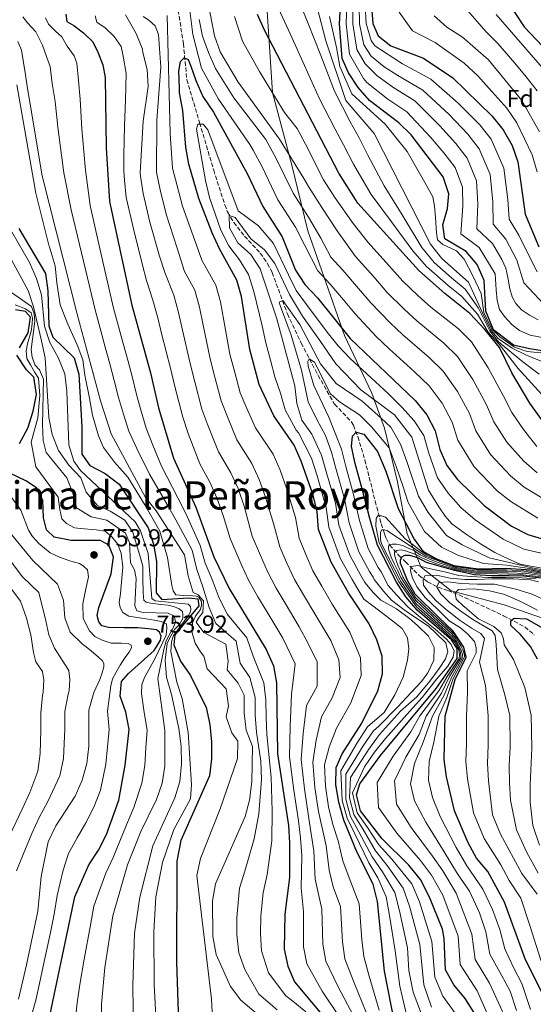
# Model space of a CAD drawing. Units: metres. Extents: x 583487 to 586923, y 4735877 to 4738233.
# Drawn here: x 586286 to 586495, y 4737388 to 4737789 of the extents above; entities that cross this region are included whole.
import ezdxf
from ezdxf.enums import TextEntityAlignment as Align

# ---------------------------------------------------------------- set-up
doc = ezdxf.new("R2010")
doc.units = ezdxf.units.M
doc.header["$MEASUREMENT"] = 0
doc.linetypes.add('DGN Style 3', pattern=[2.435891, 1.739922, -0.695969])
for name, color, linetype, lineweight in [('Barranco lineal', 142, 'DGN Style 3', 13), ('Cota de punto acotado terreno', 7, 'Continuous', 0), ('Curva de nivel directora', 30, 'Continuous', 30), ('Curva de nivel intermedia', 30, 'Continuous', 0), ('Etiqueta de zona arbolada', 92, 'Continuous', 0), ('Límite de Concejo', 7, 'Continuous', 0), ('Punto acotado terreno (símbolo)', 7, 'Continuous', 0), ('Texto de Área (paraje) menor', 7, 'Continuous', 0)]:
    doc.layers.add(name, color=color, linetype=linetype, lineweight=lineweight)
doc.styles.add('Style-Arial', font='arial.ttf')

# ---------------------------------------------------------------- blocks, each defined once
blk = doc.blocks.new('5PATER')
at = {"layer": 'Punto acotado terreno (símbolo)', "linetype": 'Continuous', "lineweight": 0}
h = blk.add_hatch(color=51, dxfattribs=at)
edge = h.paths.add_edge_path()
edge.add_ellipse((0, 0), major_axis=(-0.11, -0.111), ratio=0.999422, start_angle=0, end_angle=360)

msp = doc.modelspace()

# ---------------------------------------------------------------- linework, layer by layer
at = {"layer": 'Barranco lineal', "color": 142, "linetype": 'DGN Style 3', "lineweight": 13}
msp.add_polyline3d([(586350.24, 4737792.95, 677.84), (586352.36, 4737779.37, 675.69), (586353.76, 4737764.64, 673.27), (586358.97, 4737747.13, 669.75), (586364.71, 4737727.76, 667.6), (586369.23, 4737713.66, 665.35), (586370.41, 4737710.7, 664.9), (586372.9, 4737706.36, 664.62), (586377.26, 4737700.89, 664.36), (586383.72, 4737693.96, 661.15), (586386.71, 4737689.62, 660.83), (586388.58, 4737686.02, 660.59), (586394.82, 4737669.14, 659.51), (586400.45, 4737657.2, 657.35), (586407.34, 4737644.04, 655.74), (586414.03, 4737632.29, 653.58), (586420.83, 4737625.29, 651.22), (586421.75, 4737623.73, 650.88), (586423.6, 4737619.06, 650.25), (586426.42, 4737609.56, 649.32), (586430.64, 4737592.75, 646.57), (586431.87, 4737588, 645.15), (586433.12, 4737583.47, 642.99), (586434.38, 4737579.47, 640.2), (586435.08, 4737577.61, 638.48), (586436.53, 4737574.87, 634.72), (586440.33, 4737570.65, 626.05), (586442.98, 4737568, 621.76), (586448.62, 4737562.41, 615.87), (586452.04, 4737559.84, 613.05), (586456.35, 4737557.68, 609.51), (586460.25, 4737556.31, 606.51), (586464.89, 4737554.51, 604.51), (586483.04, 4737546.03, 601.63), (586491.75, 4737541.43, 600.2), (586495.49, 4737538.22, 599.64)], dxfattribs=at)
at = {"layer": 'Curva de nivel directora', "color": 30, "linetype": 'Continuous', "lineweight": 30, "flags": 128}
for points, elevation in [([(586501.32, 4737653.68), (586493.67, 4737654.82), (586487.03, 4737656.33), (586478.9, 4737662.61), (586475.79, 4737670.2), (586475.08, 4737682.8), (586472.26, 4737689.22), (586467.71, 4737694.57), (586459.04, 4737699.79), (586458.23, 4737705.41), (586460.21, 4737712.15), (586460.69, 4737718.16), (586458.34, 4737725.02), (586445.28, 4737742.18), (586440.3, 4737747.09), (586428.32, 4737756.24), (586423.62, 4737761.43), (586419.76, 4737767.49), (586417.2, 4737773.24), (586416.12, 4737787.42), (586417.31, 4737809.3)], 725), ([(586483.54, 4737798.26), (586491.45, 4737786.28), (586501.56, 4737775.61)], 775), ([(586304.33, 4737791.45), (586304.73, 4737788.46), (586307.63, 4737786.7), (586311.51, 4737783.75), (586315.39, 4737780.09), (586317.37, 4737775.92), (586319.47, 4737770.79), (586320.37, 4737765.56), (586320.76, 4737736.8), (586322.14, 4737715.03), (586331.29, 4737672.65), (586338.91, 4737645.12), (586342.19, 4737630.8), (586348.34, 4737610.24), (586357.41, 4737590.36), (586364.76, 4737570.04), (586371.05, 4737557.14), (586386.16, 4737532.3), (586389.17, 4737525.54), (586390.34, 4737518.64), (586390.8, 4737489.63), (586395.21, 4737460.4), (586395.65, 4737453.42), (586395.66, 4737439.23), (586393.8, 4737424.27), (586393.49, 4737410.05), (586394.94, 4737403.09), (586397.74, 4737396.67), (586411.56, 4737380.07)], 700), ([(586502.05, 4737621.1), (586493.82, 4737632.78), (586486.42, 4737645.16), (586481.36, 4737655.37), (586475.35, 4737662.74), (586469.23, 4737669.34), (586459.01, 4737677.5), (586448.48, 4737686.88), (586423.52, 4737714.24), (586415.81, 4737726.54), (586385.48, 4737784.89), (586382.62, 4737791.28)], 700), ([(586429.07, 4737794.52), (586429.66, 4737787.54), (586431.91, 4737782.57), (586436.97, 4737778.45), (586450.34, 4737773.48), (586462.37, 4737765.48), (586478.29, 4737749.98), (586482.81, 4737744.19), (586486.56, 4737737.8), (586488.84, 4737731.18), (586491.87, 4737709.76), (586497.38, 4737696.46)], 750), ([(586354.52, 4737730.25), (586353.31, 4737737.15), (586352.09, 4737752.12), (586350.69, 4737759.26), (586350.73, 4737761.34), (586350.51, 4737768.2), (586351.13, 4737772.11), (586352.72, 4737773.62), (586354.35, 4737772.96), (586355.33, 4737770.15), (586357.42, 4737764.39), (586360.24, 4737757.75), (586364.58, 4737751.4), (586378.55, 4737726.12), (586384.75, 4737713), (586392.72, 4737700.52), (586398.16, 4737686.95), (586401.95, 4737681.07), (586407.09, 4737675.62), (586420.44, 4737659.05), (586446.95, 4737633.78), (586451.76, 4737627.97), (586455.14, 4737621.43), (586457.05, 4737613.77), (586459.85, 4737607.35), (586464.29, 4737601.61), (586475.1, 4737590.99), (586486.29, 4737582.58), (586492.9, 4737579.15), (586499.72, 4737577.14)], 675), ([(586440.08, 4737372.68), (586434.49, 4737401.04), (586431.62, 4737429.52), (586429.75, 4737436.53), (586423.2, 4737449.67), (586417.84, 4737462.67), (586415.74, 4737469.99), (586414.61, 4737477.09), (586414.74, 4737484.09), (586417.19, 4737489.62), (586425.13, 4737502.25), (586431.78, 4737515.34), (586433.61, 4737522.37), (586433.48, 4737529.59), (586431.28, 4737536.24), (586428.15, 4737542.72), (586419.8, 4737555.35), (586412.7, 4737567.86), (586407.46, 4737581.2), (586406.99, 4737588.38), (586405.33, 4737595.23), (586400.48, 4737609.13), (586397.54, 4737615.65), (586389.23, 4737627.51), (586383.31, 4737640.34), (586379.45, 4737654.56), (586376.07, 4737676.17), (586374.12, 4737682.9), (586367.06, 4737695.69), (586364.12, 4737702.25), (586358.71, 4737716.26), (586354.52, 4737730.25)], 675), ([(586285.15, 4737703.98), (586296.11, 4737685.63), (586297.05, 4737678.56), (586297.46, 4737664.27), (586299.08, 4737659.58), (586307.79, 4737651.25), (586309.62, 4737644.49), (586310.94, 4737622.98), (586310.83, 4737611.86), (586314.19, 4737607.27), (586320.46, 4737604.02), (586326.07, 4737599.68), (586337.92, 4737581.86), (586340.14, 4737575.23), (586341.39, 4737568.16), (586341.26, 4737555.38), (586343.56, 4737552.67), (586354.48, 4737553.29), (586358.19, 4737552.9), (586358.67, 4737550.05), (586348.9, 4737538.25), (586348.4, 4737534.13), (586351.12, 4737527.46), (586355.31, 4737521.66), (586361.6, 4737508.54), (586363.17, 4737501.71), (586363.86, 4737494.6), (586363.87, 4737487.6), (586362.96, 4737480.66), (586351.3, 4737454.34), (586349.71, 4737445.95), (586349.54, 4737404.87), (586350.5, 4737376.14)], 725), ([(586289.03, 4737661.41), (586289.93, 4737667.82), (586287.85, 4737670.05), (586283.78, 4737670.77)], 750), ([(586285.38, 4737655.28), (586289.03, 4737661.41)], 750), ([(586285.39, 4737616.25), (586288.78, 4737622.56), (586291.09, 4737629.39), (586292.45, 4737636.26), (586291.23, 4737643.29), (586288.28, 4737646.34), (586284.35, 4737652.33)], 750), ([(586458.1, 4737418.23), (586452.84, 4737431.2), (586449.11, 4737438.43), (586444.31, 4737444.31), (586433.53, 4737455.03), (586424.63, 4737466.4), (586423.06, 4737472.98), (586424.41, 4737477.44), (586432.77, 4737489.03), (586455.5, 4737516.32), (586464.13, 4737528.52), (586464.15, 4737532.59), (586461.73, 4737536.19), (586447.71, 4737548.35), (586443.19, 4737553.7), (586439.37, 4737559.72), (586436.54, 4737565.24), (586431.57, 4737574.86), (586428.46, 4737585.72), (586425.48, 4737597.26), (586422.51, 4737608.12), (586420.94, 4737615.1), (586421.42, 4737619.28), (586422.88, 4737620.91), (586425.99, 4737620.01), (586431.6, 4737612.95), (586434.94, 4737604.92), (586440.05, 4737589.75), (586446.54, 4737577.21), (586450.05, 4737572.42), (586455.66, 4737569.18), (586462.67, 4737566.55), (586472.62, 4737565.15), (586483.98, 4737565.42), (586494.28, 4737564.72), (586509.81, 4737561.5)], 650), ([(586296.24, 4737375.05), (586308.06, 4737431.34), (586313.76, 4737444.41), (586317.69, 4737450.4), (586320.91, 4737456.78), (586325.93, 4737470.75), (586328.57, 4737485.06), (586330.22, 4737499.58), (586328.91, 4737506.62), (586326.54, 4737513.23), (586327.08, 4737519.17), (586329.89, 4737522.47), (586340.41, 4737531.89), (586341.8, 4737533.97), (586342.96, 4737536), (586343.23, 4737537.66), (586342.56, 4737539.25), (586341.31, 4737540.3), (586338.05, 4737540.73), (586333.73, 4737541.14), (586328.17, 4737541.07), (586321.84, 4737541.28), (586319.11, 4737541.89), (586317.79, 4737543.47), (586317.16, 4737546.13), (586317.79, 4737549.4), (586322.82, 4737563.11), (586323.8, 4737570.04), (586321.96, 4737574.8), (586318.46, 4737576.77), (586306.55, 4737576.67), (586299.59, 4737578.04), (586296.47, 4737581.11), (586295.25, 4737585.89), (586294.95, 4737593.09), (586292.33, 4737598.19), (586288.02, 4737601.04), (586281.46, 4737604.12)], 750), ([(586498.57, 4737392.8), (586491.95, 4737405.72), (586483.38, 4737429.21), (586476.58, 4737441.69), (586471.93, 4737447.19), (586468.55, 4737453.36), (586463.06, 4737466.41), (586459.76, 4737480.37), (586458.74, 4737487.4), (586459.17, 4737505), (586463.23, 4737519.96), (586467.72, 4737529.13), (586466.84, 4737533.14), (586462.49, 4737539.7), (586456.51, 4737545.42), (586446.92, 4737554.76), (586443.77, 4737560.39), (586441.85, 4737565.08), (586441.01, 4737567.29), (586440.93, 4737568.71), (586441.45, 4737570.06), (586442.78, 4737570.75), (586444.6, 4737570.77), (586447.84, 4737569.74), (586451.48, 4737567.83), (586455.69, 4737566.58), (586463.05, 4737564.55), (586471.12, 4737562.88), (586478.1, 4737562.38), (586485.32, 4737562.36), (586491.35, 4737562.32), (586499.64, 4737561.36)], 625), ([(586486, 4737543.88), (586487.31, 4737545.09), (586492.35, 4737544.8), (586499.36, 4737540.82)], 600), ([(586496.88, 4737528.31), (586494.06, 4737533.43), (586489.79, 4737538.53), (586486.03, 4737542.08), (586486, 4737543.88)], 600), ([(586530.74, 4737180.71), (586529.15, 4737187.93), (586521.86, 4737208.46), (586504.18, 4737249.23), (586494.1, 4737268.47), (586486.63, 4737281.23), (586482.33, 4737287.22), (586476.05, 4737300.07), (586473.67, 4737306.65), (586472.16, 4737313.58), (586471.62, 4737320.56), (586473.42, 4737334.6), (586476.88, 4737349.03), (586477.6, 4737356.12), (586477.45, 4737363.12), (586476, 4737370.16), (586471.3, 4737383.63), (586467.41, 4737389.85), (586462.7, 4737395.42), (586459.31, 4737401.57), (586458.82, 4737414.42), (586458.1, 4737418.23)], 650)]:
    msp.add_lwpolyline(points, dxfattribs=dict(at, elevation=elevation))
at = {"layer": 'Curva de nivel intermedia', "color": 30, "linetype": 'Continuous', "lineweight": 0, "flags": 128}
for points, elevation in [([(586352.65, 4737811.51), (586356.2, 4737783.12), (586359.79, 4737769.39), (586366.69, 4737756.71), (586379.53, 4737738.2), (586380.76, 4737735.94), (586384.46, 4737729.18), (586390.96, 4737715.71), (586398.08, 4737704.54), (586401.91, 4737697.03), (586407.2, 4737686.67), (586412.26, 4737681.28), (586417.66, 4737674.85), (586422.4, 4737669.15), (586431.15, 4737659.82), (586436.26, 4737655.01), (586446.71, 4737645.56), (586452.69, 4737639.78), (586458, 4737632.75), (586462.12, 4737624.97), (586464.4, 4737617.57), (586471, 4737606.7), (586480.49, 4737597.01), (586486.04, 4737592.64), (586497.05, 4737585.88)], 680), ([(586402.13, 4737812.63), (586410.47, 4737780.57), (586418.6, 4737756.19), (586430.25, 4737742.75), (586453.21, 4737697.58), (586457.84, 4737691.67), (586468.78, 4737682.11), (586474.49, 4737669.53), (586477.89, 4737662.48), (586480.78, 4737659.09), (586486.51, 4737655.14), (586492.4, 4737652.32), (586499.95, 4737649.11)], 715), ([(586430.03, 4737684.2), (586422.61, 4737692.59), (586415.07, 4737703.05), (586408.8, 4737712.57), (586403.38, 4737721.12), (586401.5, 4737724.41), (586391.6, 4737740.46), (586374.77, 4737763.66), (586367.36, 4737776), (586365.02, 4737782.6), (586362.31, 4737796.57)], 690), ([(586399.8, 4737796.21), (586403.31, 4737787.58), (586408.41, 4737774.58), (586414.06, 4737759.97), (586420.44, 4737747.52), (586424.09, 4737740.88), (586427.66, 4737733.81), (586434.35, 4737721.34), (586441.62, 4737709.52), (586449.61, 4737696.24), (586454.72, 4737690.07), (586461.74, 4737683.88), (586467.4, 4737679.19), (586472.75, 4737671.46), (586477.48, 4737662.18), (586480.97, 4737657.79), (586490.96, 4737649.58), (586497.54, 4737644.57)], 710), ([(586503.76, 4737658.59), (586493.92, 4737660.5), (586489.57, 4737662.39), (586486.35, 4737664.78), (586483.41, 4737668.11), (586481.42, 4737670.92), (586480.42, 4737674.63), (586480.07, 4737678.94), (586479.54, 4737685.53), (586473.11, 4737696.24), (586465.61, 4737701.78), (586466.35, 4737713.05), (586466.32, 4737720.76), (586463.23, 4737728.85), (586458.67, 4737734.82), (586453.27, 4737741.23), (586443.55, 4737751.54), (586435.86, 4737756.78), (586427.24, 4737763.57), (586425.92, 4737765.13), (586420.14, 4737775.11), (586418.83, 4737787.44), (586419.05, 4737795.16)], 730), ([(586421.56, 4737795), (586421.53, 4737787.47), (586423.08, 4737776.97), (586426.5, 4737771.17), (586431.36, 4737766.38), (586437.84, 4737761.56), (586446.8, 4737755.99), (586457.02, 4737745.86), (586463.57, 4737738.61), (586468.13, 4737732.68), (586471.95, 4737723.37), (586472.48, 4737713.96), (586472.17, 4737703.78), (586478.5, 4737697.91), (586482.33, 4737691.33), (586483.97, 4737687.81), (586484.73, 4737683.97), (586485.62, 4737679.31), (586486.49, 4737676.13), (586488.01, 4737673.37), (586490.41, 4737670.74), (586493.57, 4737668.6), (586497.21, 4737666.69)], 735), ([(586424.06, 4737794.84), (586424.24, 4737787.49), (586426.02, 4737778.84), (586428.95, 4737774.21), (586434.33, 4737769.91), (586439.82, 4737766.35), (586450.04, 4737760.45), (586460.77, 4737750.49), (586468.48, 4737742.4), (586473.02, 4737736.52), (586477.58, 4737725.97), (586478.62, 4737714.87), (586478.74, 4737705.77), (586483.9, 4737699.59), (586488.46, 4737691), (586491.36, 4737681.77), (586499.51, 4737673.09)], 740), ([(586426.57, 4737794.68), (586426.95, 4737787.52), (586428.97, 4737780.71), (586430.47, 4737778.41), (586441.8, 4737771.13), (586453.29, 4737764.9), (586464.51, 4737755.12), (586473.38, 4737746.19), (586477.92, 4737740.35), (586483.21, 4737728.58), (586484.75, 4737715.78), (586485.3, 4737707.76), (586489.3, 4737701.26), (586492.92, 4737693.73), (586496.7, 4737686.33)], 745), ([(586466.68, 4737794.84), (586475.76, 4737784.29), (586480.73, 4737779.36), (586487.57, 4737771.4), (586492.31, 4737765.83), (586496.77, 4737760.1)], 765), ([(586416.72, 4737381.34), (586408.98, 4737392.87), (586402.71, 4737404.07), (586401.41, 4737411.03), (586401.36, 4737425.32), (586400.37, 4737434.91), (586400.63, 4737448.21), (586400.09, 4737455.27), (586399.32, 4737462.32), (586397.42, 4737474.82), (586395.59, 4737488.52), (586395.9, 4737500.83), (586396.46, 4737514.02), (586398.03, 4737526.35), (586392.89, 4737536.91), (586386.38, 4737547.7), (586382.74, 4737553.76), (586378.87, 4737560.59), (586375.88, 4737566.99), (586371.39, 4737577.54), (586368.6, 4737586.93), (586366.02, 4737594.11), (586363.11, 4737600.51), (586359.12, 4737607.97), (586354.32, 4737620.33), (586352.12, 4737626.99), (586348.8, 4737639.52), (586347.02, 4737647.01), (586343.6, 4737660.57), (586341.86, 4737667.52), (586339.86, 4737674.7), (586337.26, 4737682.74), (586335.49, 4737689.52), (586332.05, 4737703.27), (586329.05, 4737716.62), (586328.26, 4737723.66), (586327.98, 4737727.41), (586328.06, 4737733.71), (586328.31, 4737745.8), (586328.74, 4737756.37), (586328.97, 4737767.21), (586327.76, 4737774.25), (586326.93, 4737778.2), (586324.12, 4737782.24), (586320.35, 4737785.79), (586316.97, 4737788.14), (586316.33, 4737790.77)], 695), ([(586328.68, 4737791.17), (586330.4, 4737788.2), (586333.1, 4737783.44), (586335.7, 4737777.12), (586335.8, 4737775.76), (586337.57, 4737768.86), (586338.03, 4737761.88), (586335.96, 4737747.81), (586334.7, 4737726.68), (586334.83, 4737725.31), (586335.96, 4737718.21), (586338.71, 4737706.52), (586342.65, 4737692.7), (586344.71, 4737685.97), (586348.42, 4737676.75), (586350.41, 4737669.69), (586352.02, 4737662.52), (586355.13, 4737648.9), (586356.97, 4737641.41), (586359.92, 4737630.33), (586362.32, 4737623.71), (586366.65, 4737612.86), (586371.72, 4737604.29), (586374.64, 4737597.86), (586377.21, 4737590.66), (586380.41, 4737578.45), (586383.77, 4737570.54), (586386.69, 4737564.03), (586390.23, 4737557.29), (586393.87, 4737551.13), (586399.62, 4737541.52), (586403.22, 4737534.75), (586406.89, 4737527.16), (586406.92, 4737517.32), (586402.57, 4737509.4), (586401.22, 4737498.03), (586400.38, 4737487.42), (586401.72, 4737475.39), (586403.42, 4737464.24), (586404.53, 4737457.12), (586405.61, 4737450.19), (586406.08, 4737438.6), (586408.92, 4737426.37), (586409.32, 4737412.02), (586410.48, 4737405.06), (586415.36, 4737394.92), (586421.88, 4737382.61)], 690), ([(586432.21, 4737385.15), (586428.11, 4737399), (586426.02, 4737407.02), (586425.16, 4737413.99), (586424.05, 4737428.47), (586420.06, 4737439.09), (586417.49, 4737445.98), (586415.56, 4737454.16), (586413.4, 4737460.82), (586411.63, 4737468.08), (586410.31, 4737476.52), (586409.95, 4737485.2), (586411.86, 4737492.42), (586414.8, 4737500.16), (586420.71, 4737510.52), (586424.96, 4737521.62), (586424.62, 4737528.78), (586420.35, 4737539.29), (586413.07, 4737550.74), (586408.85, 4737558.01), (586405.21, 4737564.34), (586402.32, 4737570.93), (586399.56, 4737577.64), (586398.07, 4737586.03), (586394.42, 4737598.11), (586391.87, 4737605.37), (586388.94, 4737611.86), (586381.71, 4737622.62), (586378.3, 4737630.48), (586375.51, 4737637), (586373.3, 4737645.2), (586371.35, 4737652.67), (586368.86, 4737666.43), (586367.51, 4737674.01), (586365.55, 4737680.85), (586359.91, 4737691.09), (586356.96, 4737699.07), (586352.04, 4737713.01), (586349.79, 4737721.38), (586347.96, 4737728.6), (586346.98, 4737742.75), (586345.71, 4737790.8)], 680), ([(586391.21, 4737793.74), (586396.01, 4737783.13), (586401.79, 4737770.42), (586407.84, 4737756.9), (586414.26, 4737744.47), (586417.7, 4737738.04), (586421.73, 4737730.17)], 705), ([(586440.37, 4737792.27), (586445.81, 4737784.57), (586455.13, 4737779.78), (586466.95, 4737771.43), (586472.56, 4737766.27), (586479.52, 4737758.42), (586484.42, 4737753.08), (586488.39, 4737747.12), (586494.73, 4737734.08), (586496.73, 4737727.12)], 755), ([(586454.65, 4737790.68), (586459.93, 4737786.09), (586466.21, 4737781.94), (586476.86, 4737772.78), (586490.56, 4737756.17), (586497.7, 4737743.34)], 760), ([(586479.99, 4737791.21), (586498.86, 4737769.68)], 770), ([(586301.03, 4737745.35), (586300, 4737755.7), (586298.79, 4737763.06), (586297.94, 4737770.07), (586297.25, 4737771.84), (586294.88, 4737778.77), (586292.17, 4737784.25), (586288.76, 4737787.92), (586286.81, 4737790.29)], 710), ([(586384.22, 4737409.31), (586383.87, 4737416.42), (586383.95, 4737423.58), (586384.92, 4737433.05), (586386.53, 4737440.52), (586388.42, 4737454.24), (586388.64, 4737466.24), (586388.17, 4737480.22), (586387.36, 4737488.19), (586386.46, 4737497.55), (586386.11, 4737504.56), (586386.03, 4737511.65), (586385.13, 4737518.6), (586380.85, 4737529.51), (586378.23, 4737536.98), (586370.4, 4737546.54), (586366.94, 4737553.23), (586364.08, 4737560.79), (586361.28, 4737567.44), (586359.18, 4737574.7), (586353.34, 4737587.78), (586350.08, 4737594.08), (586343.42, 4737606.98), (586339.86, 4737615.56), (586337.18, 4737622.5), (586335.04, 4737629.48), (586333.25, 4737636.32), (586331.5, 4737643.57), (586329.65, 4737650.32), (586327.8, 4737657.07), (586323.85, 4737671.46), (586320.74, 4737685.11), (586317.62, 4737698.75), (586314.32, 4737713.29), (586312.41, 4737727.81), (586311.69, 4737735.31), (586310.85, 4737744.58), (586310.24, 4737756.75), (586309.58, 4737764.31), (586308.83, 4737771.41), (586307.8, 4737774.35), (586304.86, 4737778.39), (586302.66, 4737782.2), (586300.11, 4737784.44), (586297.31, 4737787.28), (586296.08, 4737789.9)], 705), ([(586338.3, 4737788.9), (586335.88, 4737790.43)], 685), ([(586427.05, 4737383.88), (586421.73, 4737396.96), (586418.25, 4737406.04), (586417.24, 4737413), (586416.49, 4737427.42), (586413.49, 4737435.39), (586411.78, 4737442.29), (586410.58, 4737452.18), (586407.53, 4737466.16), (586406.01, 4737475.95), (586405.16, 4737486.31), (586406.54, 4737495.22), (586408.69, 4737504.78), (586413.12, 4737512.55), (586416.3, 4737520.88), (586415.76, 4737527.97), (586412.56, 4737535.85), (586406.34, 4737546.13), (586401.36, 4737554.57), (586397.72, 4737560.81), (586394.5, 4737567.48), (586391.67, 4737574.09), (586389.15, 4737583.68), (586385.81, 4737594.38), (586383.25, 4737601.62), (586380.33, 4737608.08), (586374.18, 4737617.74), (586370.31, 4737627.09), (586367.71, 4737633.67), (586365.14, 4737643.31), (586363.24, 4737650.78), (586360.44, 4737664.48), (586358.96, 4737671.85), (586356.99, 4737678.8), (586352.75, 4737686.48), (586349.81, 4737695.89), (586345.38, 4737709.77), (586342.88, 4737719.79), (586341.39, 4737726.96), (586341.47, 4737748.22), (586343.1, 4737769.71), (586342.21, 4737783.08), (586340.85, 4737786.66), (586338.3, 4737788.9)], 685), ([(586358.79, 4737789.28), (586360.1, 4737782.4), (586362.56, 4737775.71), (586365.44, 4737769.25), (586373, 4737757.28), (586386.04, 4737740.23), (586390.36, 4737732.24), (586397.17, 4737718.41), (586403.44, 4737708.55), (586408.49, 4737700.04), (586412.46, 4737692.27), (586417.44, 4737686.93), (586423.85, 4737679.52), (586428.92, 4737673.58), (586436.79, 4737665.42), (586441.95, 4737660.63), (586452.71, 4737651.39), (586458.43, 4737645.78), (586464.24, 4737637.53), (586469.09, 4737628.52), (586471.75, 4737621.37), (586477.71, 4737611.79), (586485.88, 4737603.04), (586491.4, 4737598.49), (586500.63, 4737592.95)], 685), ([(586373.15, 4737790.38), (586376.42, 4737780.44)], 695), ([(586414.89, 4737777.79), (586411.99, 4737790.46)], 720), ([(586380.34, 4737478.31), (586380.59, 4737492.74), (586378, 4737499.38), (586377.17, 4737506.41), (586377.16, 4737513.68), (586374.69, 4737518.51), (586370.23, 4737523.92), (586370.59, 4737527.45), (586369.66, 4737534.38), (586360.71, 4737539.13), (586357.59, 4737543.44), (586358.72, 4737545.4), (586360.27, 4737547.27), (586360.54, 4737552.05), (586358.37, 4737554.61), (586356.27, 4737555.51), (586354.33, 4737562.24), (586352.78, 4737570.85), (586341.24, 4737588.8), (586336.92, 4737594.31), (586322.9, 4737620.2), (586318.5, 4737633.7), (586308.98, 4737669.07), (586294.73, 4737725.43), (586289.76, 4737754.65), (586288.73, 4737761.09), (586287.93, 4737766.71), (586286.25, 4737776.71), (586284.82, 4737780.28)], 715), ([(586376.42, 4737780.44), (586383.35, 4737768.06), (586389.91, 4737757.25), (586393.62, 4737751.24), (586398.82, 4737744.7), (586402.17, 4737738.35), (586409.6, 4737723.83), (586414.16, 4737716.59), (586421.66, 4737706.06), (586427.78, 4737698.24), (586436.21, 4737688.88), (586441.96, 4737682.44), (586448.07, 4737676.62), (586453.33, 4737671.88), (586464.7, 4737663.06), (586469.92, 4737657.78), (586476.72, 4737647.09), (586483.04, 4737635.6), (586486.46, 4737628.97), (586491.14, 4737621.97), (586496.66, 4737615.08)], 695), ([(586501.03, 4737652.97), (586492.73, 4737653.8), (586487.56, 4737655.63), (586481.48, 4737659.8), (586478.18, 4737662.9), (586474.96, 4737669.77), (586473.91, 4737677.45), (586470.65, 4737684.45), (586466.9, 4737691.49), (586463.77, 4737694.88), (586458.18, 4737697.41), (586456.03, 4737699.39), (586455.63, 4737702.22), (586455.2, 4737708.49), (586454.9, 4737713.09), (586454.14, 4737716.87), (586450.87, 4737722.74), (586443.73, 4737735.44), (586434.67, 4737746.51), (586421.05, 4737758.95), (586416.17, 4737770), (586414.89, 4737777.79)], 720), ([(586284.39, 4737762.59), (586292.14, 4737718.31), (586297.47, 4737697.21), (586297.52, 4737696.96), (586300, 4737688.71), (586300.68, 4737681.86), (586302.1, 4737672.89), (586305.16, 4737664.89), (586308.94, 4737656.54), (586311.27, 4737650.42), (586312.06, 4737644.16), (586314.08, 4737634.73), (586315.23, 4737627.76), (586317.71, 4737619.4), (586319.67, 4737614.57), (586324.24, 4737608.72), (586329.73, 4737602.47), (586336.63, 4737591.2), (586342.68, 4737580.52), (586345.9, 4737569.8), (586347.62, 4737558.35), (586348.18, 4737556.17), (586349.32, 4737554.58), (586352.23, 4737554.21), (586356.01, 4737554.08), (586357.67, 4737553.99), (586358.68, 4737553.53), (586359.77, 4737551.77), (586359.79, 4737550.23), (586359.16, 4737548.45), (586357.24, 4737545.88), (586356.04, 4737543.14), (586355.89, 4737540.71)], 720), ([(586443.52, 4737382.72), (586440.68, 4737394.94), (586438.79, 4737409.29), (586436.47, 4737423.79), (586435.12, 4737431.3), (586431.67, 4737439.07), (586428, 4737445.24), (586422.27, 4737457.03), (586419.2, 4737463.42), (586417.2, 4737470.59), (586416.67, 4737482.76), (586423.29, 4737494.24), (586427.56, 4737500.68), (586434.28, 4737506.59), (586438.68, 4737513.79), (586442.01, 4737520.92), (586443.87, 4737527.84), (586444.36, 4737532.57), (586443.88, 4737537.06), (586441.66, 4737540.83), (586437.21, 4737544.38), (586429.64, 4737550.06), (586426.04, 4737552.84), (586423.12, 4737557.5), (586421.21, 4737560.78), (586416.48, 4737569.26), (586411.66, 4737582.1), (586410.69, 4737590.15), (586406.92, 4737603.09), (586404.58, 4737610.32), (586399.27, 4737620.56), (586398.43, 4737621.72), (586393.95, 4737630.02), (586392.04, 4737636.82), (586389.65, 4737643.44), (586387.84, 4737650.2), (586385.93, 4737657.31), (586384.46, 4737664.28), (586381.1, 4737678.27), (586378.93, 4737685.23), (586375.28, 4737691.22), (586370.84, 4737696.94), (586367.65, 4737703.27), (586362.99, 4737716.62), (586361.36, 4737723.48), (586357.75, 4737744.42), (586358.19, 4737746.51), (586360.41, 4737746.51), (586362.32, 4737744.17), (586374.77, 4737711.14), (586378.42, 4737708.49), (586383.07, 4737705.03), (586389.08, 4737697.89)], 670), ([(586390.66, 4737385.27), (586383.08, 4737391.66), (586377.43, 4737401.78), (586374.95, 4737408.57), (586374.1, 4737415.8), (586374.1, 4737422.88), (586375.19, 4737434.87), (586377.41, 4737441.8), (586381.19, 4737455.07), (586383.11, 4737465.16), (586384.26, 4737479.26), (586383.91, 4737486.75), (586382.23, 4737498.46), (586381.64, 4737505.48), (586381.6, 4737512.66), (586379.52, 4737520.86), (586375.54, 4737526.71), (586373.94, 4737535.68), (586365.55, 4737542.83), (586362.83, 4737549.31), (586360.18, 4737558.15), (586357.8, 4737564.84), (586355.98, 4737572.77), (586349.28, 4737585.2), (586345.66, 4737591.44), (586338.5, 4737603.72), (586333.39, 4737614.17), (586330.04, 4737621.35), (586327.88, 4737628.17), (586325.87, 4737635.01), (586324.09, 4737642.02), (586322.25, 4737648.77), (586320.42, 4737655.53), (586318.58, 4737662.28), (586316.42, 4737670.27), (586313.14, 4737683.88), (586309.87, 4737697.49), (586306.5, 4737711.54), (586303.57, 4737726.62), (586302.62, 4737733.82), (586301.03, 4737745.35)], 710), ([(586421.73, 4737730.17), (586428.94, 4737717.79), (586437.29, 4737706.71), (586446, 4737694.9), (586451.6, 4737688.47), (586460.38, 4737680.69), (586466.03, 4737676.27), (586472.43, 4737669.03), (586476.72, 4737661.69), (586481.22, 4737656.73), (586489.01, 4737646.86), (586498.52, 4737636.41)], 705), ([(586374.62, 4737698.18), (586371.18, 4737704.3), (586371.07, 4737709.27), (586373.46, 4737708.49), (586379.88, 4737699.77), (586385.45, 4737695.27), (586389.68, 4737689.69), (586395.6, 4737676.98), (586400.92, 4737668.17), (586408.03, 4737658.33), (586414.54, 4737648.72), (586424.74, 4737638.21), (586438.47, 4737627.98), (586445.57, 4737618.85), (586452.36, 4737597.21), (586456.67, 4737590.45), (586459.14, 4737586.65), (586461.87, 4737583.52), (586467.92, 4737579.16), (586473.56, 4737575.4), (586479.46, 4737571.78), (586485.15, 4737569.09), (586489.82, 4737567.07), (586494.88, 4737566.06), (586501.89, 4737564.87)], 665), ([(586282.33, 4737702.65), (586289.46, 4737690.15), (586292.38, 4737683.6), (586294.46, 4737676.91), (586295.71, 4737664.19), (586297.79, 4737657.5), (586301.24, 4737651.32), (586303.89, 4737644.72), (586304.8, 4737637.62), (586305.62, 4737615.7), (586307.69, 4737609.01), (586310.41, 4737605.23), (586332.66, 4737584.37), (586334.83, 4737580.65), (586337.95, 4737571.36), (586339.41, 4737553.11), (586340.84, 4737552.12), (586354.34, 4737550.78), (586355.28, 4737549.76), (586355.44, 4737548.65), (586355.31, 4737547.57), (586354.15, 4737545.7), (586348.29, 4737537.99), (586347.47, 4737535.31), (586347.26, 4737531.46), (586349.69, 4737518.96), (586351.78, 4737512.25), (586354.29, 4737498.35)], 730), ([(586451.01, 4737379.55), (586446.15, 4737392.48), (586444.42, 4737401.25), (586443.8, 4737410.57), (586440.56, 4737425.64), (586438.62, 4737433.08), (586433.59, 4737441.62), (586429.39, 4737447.69), (586424, 4737457.91), (586420.56, 4737464.17), (586418.67, 4737471.19), (586418.61, 4737481.43), (586425.66, 4737492.94), (586429.98, 4737499.11), (586432.06, 4737500.98), (586439.78, 4737508.77), (586445.36, 4737514.72), (586449.51, 4737519.23), (586452.06, 4737522.73), (586454.54, 4737527.86), (586454.66, 4737533.01), (586452.46, 4737537.7), (586447.91, 4737542.09), (586444.65, 4737544.88), (586439.28, 4737548.78), (586432.97, 4737552.39), (586429.91, 4737555.32), (586426.45, 4737559.64), (586424.77, 4737562.42), (586420.25, 4737570.66), (586415.86, 4737583.01), (586414.39, 4737591.93), (586410.82, 4737604.35), (586408.67, 4737611.52), (586404.79, 4737620.06), (586400.68, 4737625.82), (586398.66, 4737632.52), (586397.79, 4737639.77), (586390.55, 4737667.09), (586383.75, 4737687.55), (586379.82, 4737693.41), (586374.62, 4737698.18)], 665), ([(586389.08, 4737697.89), (586395.19, 4737685.06), (586398.41, 4737678.71), (586402.64, 4737672.91), (586411.06, 4737661.62), (586415.58, 4737656.09), (586420.41, 4737650.9), (586430.7, 4737641.41), (586436, 4737636.53), (586441.55, 4737631.04), (586446.54, 4737625.46), (586450.43, 4737619.47), (586452.47, 4737612.31), (586456.11, 4737602.28), (586460.48, 4737596.03), (586465.58, 4737590.11), (586471.51, 4737585.08), (586482.87, 4737577.18), (586491.36, 4737573.11), (586500.81, 4737571.01)], 670), ([(586282.24, 4737691.24), (586288.93, 4737678.69), (586291.22, 4737672.08), (586294.43, 4737658.12), (586295.93, 4737651.25), (586297.47, 4737626.82), (586298.82, 4737619.95), (586301.38, 4737613.42), (586305.62, 4737607.43), (586310.43, 4737602.27), (586312.62, 4737596.41), (586317.16, 4737591.07), (586322.51, 4737588.68), (586328.47, 4737585.02), (586331.66, 4737580.13), (586334.79, 4737569.68), (586335.72, 4737566.2), (586335.85, 4737560.94), (586335.98, 4737555.86), (586336.01, 4737553.43), (586336.2, 4737552.31), (586337.1, 4737551.49), (586339, 4737551.11), (586342.97, 4737550.63), (586346.16, 4737550.31), (586348.77, 4737549.64), (586350.68, 4737548.84), (586351.93, 4737547.79), (586352.07, 4737546.49), (586352.09, 4737544.83), (586350.7, 4737542.45), (586348.66, 4737540.35), (586347.16, 4737537.73), (586346.01, 4737535.35), (586345.72, 4737534.7), (586344.92, 4737527.94), (586345.39, 4737520.96), (586347.55, 4737513.93), (586350.51, 4737500.04), (586351.42, 4737492.75), (586351.52, 4737485.53), (586350.87, 4737478.4), (586348.8, 4737471.72), (586339.88, 4737452.17), (586334.59, 4737431.21), (586332.38, 4737416.57), (586331.67, 4737395.15), (586332.18, 4737366.39)], 735), ([(586496.75, 4737604.35), (586491.27, 4737609.06), (586484.43, 4737616.88), (586479.11, 4737625.17), (586476.06, 4737632.06), (586470.48, 4737642.31), (586464.17, 4737651.78), (586458.7, 4737657.23), (586447.64, 4737666.26), (586442.43, 4737671.02), (586435.44, 4737678.01), (586430.03, 4737684.2)], 690), ([(586282.17, 4737677.82), (586290.29, 4737672.11), (586291.4, 4737669.2), (586291.7, 4737666.13), (586290.19, 4737654.66), (586290.67, 4737651.48), (586291.71, 4737648.41), (586293.56, 4737646.29), (586295.28, 4737642.57), (586294.85, 4737624), (586295.13, 4737617.44), (586296.3, 4737612.57), (586304.71, 4737602.23), (586307.38, 4737595.74), (586308.77, 4737590.03), (586314.73, 4737586.35), (586321.13, 4737584.99), (586328.75, 4737579.72), (586330.4, 4737575.74), (586330.77, 4737567.55), (586332.44, 4737564.76), (586333.08, 4737561.17), (586332.59, 4737550.01), (586333.4, 4737548.02), (586335.93, 4737547.39), (586346.08, 4737547.04), (586348.43, 4737546), (586348.89, 4737544.89), (586349.1, 4737543.56), (586348.49, 4737541.59), (586345.38, 4737535.77), (586344.32, 4737532.23), (586341.94, 4737520.47), (586344.79, 4737499.22), (586344.75, 4737484.7), (586343.67, 4737477.79), (586341.42, 4737471.12), (586334.99, 4737457.95), (586329.59, 4737444.35), (586323.59, 4737423.65), (586320.32, 4737402.47), (586318.89, 4737387.58), (586318.22, 4737344.69)], 740), ([(586502.25, 4737564.22), (586494.68, 4737565.61), (586484.76, 4737567.87), (586477.18, 4737569.57), (586466.17, 4737574.96), (586459.8, 4737578.74), (586452.22, 4737588.11), (586448.26, 4737594.72), (586445.99, 4737601.59), (586443.57, 4737608.87), (586441.01, 4737615.99), (586437.07, 4737622.97), (586433.05, 4737626.61), (586425.27, 4737633.48), (586414.65, 4737640.68), (586408.27, 4737648.75), (586399.87, 4737664.78), (586392.97, 4737674.58), (586391.48, 4737673.89), (586391.83, 4737672.61), (586396.29, 4737660.43), (586400.62, 4737646.17), (586403.27, 4737633.31), (586406.8, 4737626.03), (586410.31, 4737619.57), (586412.76, 4737612.71), (586414.72, 4737605.61), (586418.09, 4737593.7), (586420.06, 4737583.91), (586424.02, 4737572.06), (586428.33, 4737564.07), (586429.77, 4737561.79), (586430.28, 4737560.85), (586433.96, 4737555.99), (586437.34, 4737552.38), (586442.4, 4737548.46)], 660), ([(586283.71, 4737672.85), (586287.93, 4737671.25), (586290.2, 4737669.63), (586290.7, 4737667.33), (586290.67, 4737665.14), (586290.18, 4737662.12), (586288.71, 4737656.95), (586288.16, 4737654.11), (586288.49, 4737650.92), (586289.95, 4737648.39), (586291.7, 4737645.28), (586292.91, 4737643.35), (586293.25, 4737642.93), (586293.78, 4737635.91), (586292.97, 4737626.69), (586290.26, 4737616.85), (586292.16, 4737606.8), (586301.16, 4737594.42), (586301.87, 4737589.41), (586302.69, 4737585.58), (586304.67, 4737583.65), (586307.94, 4737581.92), (586310.31, 4737581.54), (586316.76, 4737581.09), (586320.38, 4737580.49), (586323.19, 4737578.22), (586325.47, 4737575.41), (586327, 4737571.47), (586327.67, 4737565.8), (586327.26, 4737561.3), (586326.71, 4737555.14), (586326.17, 4737551.41), (586326.55, 4737549.34), (586327.65, 4737547.29), (586330.09, 4737545.84)], 745), ([(586502.6, 4737563.57), (586494.48, 4737565.17), (586484.37, 4737566.64), (586474.9, 4737567.36), (586464.42, 4737570.76), (586457.73, 4737573.96), (586450.74, 4737580.36), (586444.15, 4737592.24), (586441.9, 4737598.99), (586439.26, 4737606.9), (586436.31, 4737614.47), (586429.07, 4737623.09), (586424.17, 4737627.92), (586416.11, 4737633.25), (586412.43, 4737636.56), (586405.84, 4737649.4), (586403.62, 4737650.85), (586403.2, 4737649.67), (586403.34, 4737647.79), (586405.64, 4737639.9), (586411.74, 4737627.06), (586416.85, 4737613.9), (586418.62, 4737606.86), (586421.79, 4737595.48), (586424.26, 4737584.82), (586427.79, 4737573.46), (586431.88, 4737565.71), (586433.1, 4737563.93), (586435.94, 4737558.3), (586439.38, 4737554.5), (586444.07, 4737549.51), (586448.99, 4737545.5), (586455.17, 4737540.49), (586459.72, 4737536.52), (586461.69, 4737534.32)], 655), ([(586288.18, 4737375.17), (586292.08, 4737389.18), (586293.59, 4737396.02), (586295.16, 4737403.07), (586298.04, 4737416.77), (586299.63, 4737424.28), (586300.82, 4737431.93), (586303.27, 4737442.17), (586305.47, 4737449.07), (586308.99, 4737455.37), (586312.51, 4737461.5), (586315.73, 4737467.93), (586318.48, 4737474.84), (586320.74, 4737485.44), (586322, 4737499.67), (586321.35, 4737507.06), (586322.68, 4737517.4), (586323.47, 4737520.31), (586324.86, 4737522.99), (586326.48, 4737525.91), (586328.45, 4737528.83), (586330.25, 4737531.22), (586331.17, 4737532.89), (586330.98, 4737534.01), (586329.79, 4737534.7), (586327.13, 4737534.79), (586322.81, 4737534.79), (586319.18, 4737536.1), (586316.15, 4737537.54), (586314.05, 4737539.88), (586311.41, 4737544.87), (586311.27, 4737550.9), (586312.32, 4737556.3), (586313.61, 4737561.93), (586313.16, 4737564.71), (586311.42, 4737566.4), (586309.87, 4737567.38), (586306.43, 4737568.28), (586303.7, 4737569.25), (586301.74, 4737569.94), (586297.93, 4737571.72), (586293.38, 4737575.5), (586290.74, 4737578.37), (586289.11, 4737580.95), (586286.02, 4737589.13), (586280.85, 4737596.16)], 755), ([(586453.68, 4737440.19), (586449.16, 4737446.12), (586439.43, 4737457.31), (586432, 4737467.77), (586431.48, 4737478.03), (586437.97, 4737488.71), (586445.17, 4737498.71), (586448.8, 4737505.13), (586456.6, 4737515.41), (586460.28, 4737521.62), (586464.85, 4737528.64), (586465, 4737529.87), (586464.95, 4737531.12), (586464.63, 4737532.29), (586463.97, 4737533.8), (586463.15, 4737535.17), (586461.64, 4737537.06), (586456.45, 4737541.71), (586447.55, 4737549.63), (586440.25, 4737559.86), (586432.26, 4737575.76), (586430.87, 4737582.5), (586431.08, 4737585.74), (586431.74, 4737586.73), (586433.17, 4737586.81), (586434.8, 4737586.21), (586442.89, 4737577.35), (586448, 4737573.47), (586449.97, 4737571.95), (586451.88, 4737570.73), (586453.81, 4737569.71), (586455.43, 4737569.03), (586458.37, 4737567.95), (586461.89, 4737566.62), (586463.45, 4737565.97), (586464.79, 4737565.78), (586472.32, 4737564.69), (586484.24, 4737564.8), (586493.69, 4737564.24), (586500.83, 4737562.91)], 645), ([(586277.09, 4737585.18), (586290.87, 4737568.57), (586300.94, 4737558.96), (586303.35, 4737552.39), (586304, 4737545.21), (586306.19, 4737539.38), (586311.11, 4737534.41), (586312.09, 4737533.7), (586314.72, 4737531.66), (586317.71, 4737529.1), (586319.15, 4737527.82), (586319.87, 4737526.59), (586319.83, 4737525.11), (586319.15, 4737522.73), (586318.24, 4737519.94), (586315.74, 4737514.75), (586313.8, 4737507.5), (586313.77, 4737492.76), (586312.9, 4737485.81), (586311.03, 4737478.93), (586308.19, 4737472.48), (586300.29, 4737460.35), (586297.18, 4737453.74), (586294.24, 4737439.72), (586292.95, 4737425.55), (586288.32, 4737403.69), (586285.05, 4737389.61)], 760), ([(586482.66, 4737384.53), (586477.23, 4737396.2), (586471.41, 4737405.86), (586470.15, 4737416.2), (586463.72, 4737432.86), (586458.24, 4737441.94), (586454, 4737447.93), (586445.34, 4737459.58), (586439.36, 4737469.13), (586438.55, 4737478.61), (586443.16, 4737488.38), (586448.6, 4737497.63), (586451.39, 4737505.1), (586457.7, 4737514.49), (586461.02, 4737521.2), (586465.56, 4737528.76), (586465.61, 4737529.65), (586465.49, 4737530.82), (586465.21, 4737532.03), (586464.48, 4737533.5), (586463.55, 4737535.44), (586462.14, 4737537.47), (586460.74, 4737538.8), (586456.47, 4737542.63), (586447.39, 4737550.91), (586441.13, 4737559.99), (586433.21, 4737575.36), (586432.77, 4737577.13), (586432.77, 4737579.15), (586432.85, 4737580.12), (586433.39, 4737580.99), (586434.48, 4737581.05), (586435.36, 4737580.83), (586451.37, 4737570.34), (586463.86, 4737565.58), (586472.02, 4737564.24), (586484.51, 4737564.19), (586493.11, 4737563.76), (586500.53, 4737562.53)], 640), ([(586488.34, 4737384.98), (586485.75, 4737392.87), (586482.14, 4737399.37), (586477.46, 4737408), (586475.82, 4737417.09), (586473.27, 4737424.82), (586469.15, 4737433.69), (586464.29, 4737440.79), (586458.85, 4737449.74), (586451.25, 4737461.86), (586446.72, 4737470.49), (586445.08, 4737477.41), (586446.65, 4737485.69), (586450.25, 4737494.4), (586453.98, 4737505.07), (586458.8, 4737513.58), (586461.75, 4737520.79), (586466.19, 4737528.58), (586466.21, 4737530.19), (586465.82, 4737531.53), (586464.99, 4737533.31), (586464.12, 4737535.25), (586463.12, 4737537.08), (586461.92, 4737538.58), (586456.48, 4737543.56), (586447.24, 4737552.19), (586442.01, 4737560.12), (586441.13, 4737561.66), (586439.84, 4737564.38), (586438.49, 4737567.07), (586437.11, 4737569.9), (586436.31, 4737572.39), (586436.07, 4737573.27), (586436.1, 4737574.36), (586436.53, 4737574.87), (586437.52, 4737575.16), (586439.31, 4737575.16), (586441.86, 4737574.68), (586444.12, 4737573.6), (586446.64, 4737572.45), (586448.93, 4737570.88), (586450.4, 4737570.12), (586452.82, 4737569.04), (586455.89, 4737567.87), (586459.24, 4737566.78), (586462.24, 4737565.69), (586463.79, 4737565.19), (586471.72, 4737563.79), (586484.78, 4737563.58), (586492.52, 4737563.28), (586500.24, 4737562.14)], 635), ([(586494.02, 4737385.43), (586490.56, 4737395.95), (586487.04, 4737402.55), (586483.5, 4737410.15), (586481.48, 4737417.98), (586478.47, 4737426.25), (586474.59, 4737434.53), (586468.11, 4737443.99), (586463.7, 4737451.55), (586457.15, 4737464.13), (586454.09, 4737471.86), (586452.42, 4737478.89), (586452.69, 4737486.54), (586454.58, 4737494.4), (586456.58, 4737505.03), (586459.9, 4737512.67), (586462.49, 4737520.37), (586467, 4737529), (586467.13, 4737529.2), (586467.12, 4737529.87), (586466.52, 4737531.78), (586465.69, 4737533.52), (586464.9, 4737534.89), (586463.87, 4737536.76), (586462.83, 4737538.46), (586461.37, 4737539.95), (586456.49, 4737544.49), (586447.08, 4737553.47), (586442.89, 4737560.26), (586441.94, 4737561.94), (586440.8, 4737564.4), (586439.91, 4737566.66), (586439.14, 4737568.6), (586438.54, 4737570.84), (586438.58, 4737571.89), (586439.44, 4737572.68), (586441.21, 4737572.95), (586443.04, 4737572.55), (586447.24, 4737571.02), (586449.34, 4737569.77), (586452.16, 4737568.49), (586455.35, 4737567.28), (586458.77, 4737566.24), (586461.7, 4737565.37), (586463.76, 4737564.8), (586471.42, 4737563.33), (586489.81, 4737562.84), (586499.94, 4737561.75)], 630), ([(586280.77, 4737569.62), (586286.67, 4737561.85), (586293.38, 4737555.44), (586296.24, 4737543.91), (586297.43, 4737538.28), (586299.75, 4737532.75), (586302.89, 4737527.94), (586305.55, 4737523.72), (586305.95, 4737520.06), (586305.77, 4737515.44), (586305.29, 4737514.09), (586304, 4737506.93), (586303.98, 4737499.93), (586303.39, 4737487.8), (586301.97, 4737480.76), (586297.05, 4737470.27), (586293.42, 4737463.76), (586290.5, 4737457.18), (586286.91, 4737448.6), (586284.24, 4737442.02)], 765), ([(586493.91, 4737419.23), (586490.08, 4737430.8), (586485.29, 4737438.08), (586481.87, 4737444.38), (586475.15, 4737455.13), (586470.76, 4737465.57), (586468.31, 4737479.54), (586467.59, 4737486.56), (586467.84, 4737493.79), (586467.96, 4737505.1), (586468.35, 4737514.69), (586468.23, 4737523.51), (586471.82, 4737530.84), (586471.88, 4737532.88), (586471.2, 4737535.56), (586468.43, 4737538.48), (586465.48, 4737541.09), (586460.85, 4737543.99), (586456.06, 4737548.74), (586451.09, 4737553.4), (586447.75, 4737557.62), (586445.89, 4737561.3), (586445.11, 4737564.3), (586445.37, 4737566.11), (586448.05, 4737566.52), (586452.05, 4737565.41), (586458.9, 4737563.99), (586464.73, 4737562.38), (586469.83, 4737561.99), (586476.65, 4737561.62), (586483.65, 4737561.66), (586483.78, 4737561.66), (586490.64, 4737561.48), (586496.29, 4737561.13)], 620), ([(586496.79, 4737432.39), (586490.56, 4737440.81), (586487.15, 4737447.07), (586481.75, 4737456.91), (586478.46, 4737464.74), (586476.86, 4737478.71), (586476.44, 4737485.72), (586476.77, 4737493.18), (586476.75, 4737505.21), (586475.71, 4737517.62), (586473.23, 4737527.06), (586475.25, 4737536.7), (586473.74, 4737538.81), (586470.24, 4737540.8), (586465.33, 4737544.11), (586459.78, 4737548.38), (586455.4, 4737552.23), (586452.44, 4737555.62), (586450.41, 4737558.55), (586450.15, 4737560.68), (586450.87, 4737562.31), (586455.68, 4737562.56), (586461.3, 4737561.29), (586467.29, 4737560.82), (586472.2, 4737560.79), (586478.35, 4737561.01), (586485.35, 4737561.11), (586487.11, 4737561.12), (586494.08, 4737560.68), (586497.27, 4737559.87)], 615), ([(586281.51, 4737456.57), (586286.55, 4737467.18), (586289.72, 4737473.92), (586292.91, 4737482.59), (586293.88, 4737489.79), (586294.18, 4737499.35), (586294.19, 4737506.35), (586294.85, 4737513.43), (586295.14, 4737514.83), (586295.31, 4737519.92), (586294.79, 4737523.22), (586292.13, 4737527.21), (586291.14, 4737530.98), (586290.02, 4737538.21), (586288.27, 4737545.01), (586285.82, 4737551.92), (586280.25, 4737559.43)], 770), ([(586501.09, 4737551.77), (586494.76, 4737554.75), (586488.06, 4737556.8), (586486.86, 4737557.15), (586480.07, 4737558.82), (586479.28, 4737558.87), (586472.28, 4737558.9), (586465.7, 4737559.1), (586460.23, 4737559.86), (586456.67, 4737559.53), (586455.86, 4737557.67), (586457.42, 4737554.91), (586461.04, 4737551.34), (586465.62, 4737547.93), (586470.44, 4737544.47), (586475.1, 4737541.76), (586478.42, 4737539.85), (586479.65, 4737537.93), (586480.02, 4737534.27), (586480.59, 4737524.07), (586483.62, 4737513.78)], 610), ([(586497.73, 4737452.44), (586494.95, 4737460.47), (586493.91, 4737470.03), (586493.96, 4737477.05), (586494.63, 4737491.96), (586494.34, 4737505.41), (586491.78, 4737516.7), (586487.12, 4737528.18), (586483.22, 4737534.15), (586483.05, 4737536.56), (586482.05, 4737539.09), (586479.05, 4737541.56), (586472.82, 4737544.78), (586472.28, 4737545.17), (586466.97, 4737549.72), (586466.85, 4737549.83), (586463.66, 4737552.84), (586463.3, 4737555.34), (586464.63, 4737556.7), (586470.78, 4737557.01), (586477.33, 4737556.17), (586483.55, 4737554.68), (586489.97, 4737551.86), (586491.89, 4737550.9), (586496.95, 4737548.33)], 605), ([(586330.09, 4737545.84), (586335.31, 4737545.02), (586340.58, 4737544.21), (586343.31, 4737543.71), (586345.39, 4737542.73), (586345.65, 4737541.02), (586345.33, 4737538.12), (586343.95, 4737535.2), (586340.7, 4737528.42), (586338.33, 4737524.19), (586336.66, 4737521.03), (586335.4, 4737518), (586335.27, 4737514.33), (586336.35, 4737506.61), (586337.5, 4737499.4), (586337.07, 4737492.12), (586336.66, 4737484.88), (586335.43, 4737477.71), (586332.14, 4737467.79), (586329.13, 4737460.66), (586323.64, 4737447.38), (586320.7, 4737441.02), (586318.27, 4737434.33), (586315.82, 4737427.5), (586314.41, 4737419.87), (586311.87, 4737405.89), (586310.1, 4737395.55), (586309, 4737388.16), (586307.46, 4737374.31)], 745), ([(586442.4, 4737548.46), (586446.84, 4737545.37), (586452.35, 4737541.73), (586455.45, 4737538.95), (586459.44, 4737534.93), (586460.23, 4737531.23), (586459.34, 4737528.39), (586456.8, 4737524.52), (586452.88, 4737519.28), (586447.64, 4737512.95), (586440.91, 4737507.03), (586432.4, 4737497.54), (586428.03, 4737491.64), (586420.54, 4737480.1), (586420.13, 4737471.79), (586421.92, 4737464.91), (586425.74, 4737458.79), (586430.77, 4737450.14), (586435.5, 4737444.16), (586442.11, 4737434.87), (586444.66, 4737427.49), (586448.81, 4737411.86), (586450.54, 4737395.51), (586453.65, 4737386.33)], 660), ([(586355.89, 4737540.71), (586355.98, 4737539), (586357.09, 4737534.88), (586359.39, 4737531.3), (586360.65, 4737529.57), (586362.01, 4737524.36), (586369.76, 4737516.17), (586370.69, 4737509.23), (586369.74, 4737504.84), (586372.18, 4737498.27), (586374.55, 4737494.79), (586374.4, 4737487.79), (586367.4, 4737467.31), (586359.29, 4737446.95), (586357.89, 4737440.09), (586363.75, 4737389.68), (586364.82, 4737371.3)], 720), ([(586461.69, 4737534.32), (586462.93, 4737531.7), (586462.5, 4737529.1), (586460.33, 4737525.45), (586455.86, 4737520.3), (586449.84, 4737512.62), (586443.59, 4737505.73), (586434.83, 4737495.98), (586430.4, 4737490.33), (586426.24, 4737484.42), (586421.37, 4737473.8), (586423.27, 4737465.66), (586427.48, 4737459.67), (586432.15, 4737452.59), (586437.42, 4737446.7), (586445.61, 4737436.65), (586448.75, 4737429.35), (586453.81, 4737413.14), (586454.92, 4737398.54), (586458.18, 4737390.88), (586465.05, 4737381.44)], 655), ([(586483.62, 4737513.78), (586485.55, 4737505.31), (586485.7, 4737492.57), (586485.29, 4737484.88), (586485.41, 4737477.88), (586485.8, 4737470.83), (586488.35, 4737458.69), (586492.44, 4737449.76), (586497.16, 4737441.07)], 610), ([(586354.29, 4737498.35), (586355.65, 4737477.13), (586355.21, 4737471.31), (586348.38, 4737458.76), (586343.84, 4737445.36), (586341.1, 4737431.36), (586340.29, 4737417.04), (586340.42, 4737395.62), (586341.9, 4737366.87)], 730), ([(586392.48, 4737375.06), (586375.75, 4737389.15), (586371.54, 4737394.74), (586365.68, 4737407.83), (586364.33, 4737415.18), (586364.19, 4737429.76), (586365.45, 4737436.7), (586377.59, 4737464.08), (586379.34, 4737470.85), (586380.34, 4737478.31)], 715), ([(586499.93, 4737271.17), (586493.56, 4737282.72), (586489.71, 4737288.85), (586486.79, 4737295.42), (586483.98, 4737302.04), (586480.37, 4737315.61), (586479.68, 4737322.65), (586480.44, 4737336.77), (586482.25, 4737351), (586481.93, 4737363.5), (586480.55, 4737370.42), (586476.88, 4737382.6), (586472.32, 4737393.03), (586465.36, 4737403.71), (586464.49, 4737415.31), (586458.28, 4737432.03), (586453.68, 4737440.19)], 645), ([(586581.07, 4737179.36), (586575.66, 4737191.04), (586572.56, 4737198.04), (586566.28, 4737210.29), (586558.49, 4737224.85), (586553.68, 4737237.91), (586548.13, 4737250.66), (586542.53, 4737263.74), (586536.8, 4737276.45), (586532.78, 4737285.54), (586528.61, 4737298.9), (586526.22, 4737306.54), (586522.99, 4737320.22), (586520.56, 4737328.14), (586518.8, 4737335.16), (586515.83, 4737344.04), (586511.02, 4737354.94), (586505.68, 4737366.01), (586504.63, 4737379.53), (586504.68, 4737387.29), (586501.04, 4737399.19), (586498.12, 4737405.93), (586493.91, 4737419.23)], 620), ([(586402.36, 4737384.41), (586396.98, 4737388.83), (586394.2, 4737390.97), (586387.14, 4737400.31), (586384.22, 4737409.31)], 705)]:
    msp.add_lwpolyline(points, dxfattribs=dict(at, elevation=elevation))
at = {"layer": 'Límite de Concejo', "color": 7, "linetype": 'Continuous', "lineweight": 0}
msp.add_polyline3d([(586386.42, 4737794.67, 702.53), (586388.78, 4737759.41, 695.08), (586396.64, 4737729.82, 688.79), (586403.08, 4737703, 682.64), (586418.1, 4737660.3, 674.09), (586429.31, 4737636.85, 666.46), (586434.44, 4737622.58, 658.13), (586439.68, 4737600.69, 653.34), (586443.63, 4737579.42, 647.53), (586449.39, 4737565.79, 619.63), (586461.69, 4737556.19, 605.92), (586483.34, 4737550.53, 603.39), (586502.46, 4737543.81, 603.74)], dxfattribs=at)

# ---------------------------------------------------------------- block references
at = {"layer": 'Punto acotado terreno (símbolo)', "color": 7, "linetype": 'Continuous', "lineweight": 0, "xscale": 10, "yscale": 10, "zscale": 10}
for p in [(586315.87, 4737570.83, 753.92), (586337.83, 4737535.61, 753.92)]:
    msp.add_blockref('5PATER', p, dxfattribs=at)

# ---------------------------------------------------------------- texts
at = {"layer": 'Cota de punto acotado terreno', "color": 7, "linetype": 'Continuous', "lineweight": 0, "style": 'Style-Arial'}
for p in [(586319.37, 4737574.33, 753.92), (586341.33, 4737539.11, 753.92)]:
    msp.add_text('753.92', height=7, dxfattribs=at).set_placement(p)
at = {"layer": 'Etiqueta de zona arbolada', "color": 92, "linetype": 'Continuous', "lineweight": 0, "style": 'Style-Arial'}
msp.add_text('Fd', height=7, dxfattribs=at).set_placement((586489.8474, 4737756.99, 759.22), align=Align.MIDDLE_CENTER)
at = {"layer": 'Texto de Área (paraje) menor', "color": 7, "linetype": 'Continuous', "lineweight": 0, "style": 'Style-Arial'}
msp.add_text('Encima de la Peña Roya', height=11.5, dxfattribs=at).set_placement((586342.3395, 4737595.12, 745.84), align=Align.MIDDLE_CENTER)

doc.saveas('drawing.dxf')
